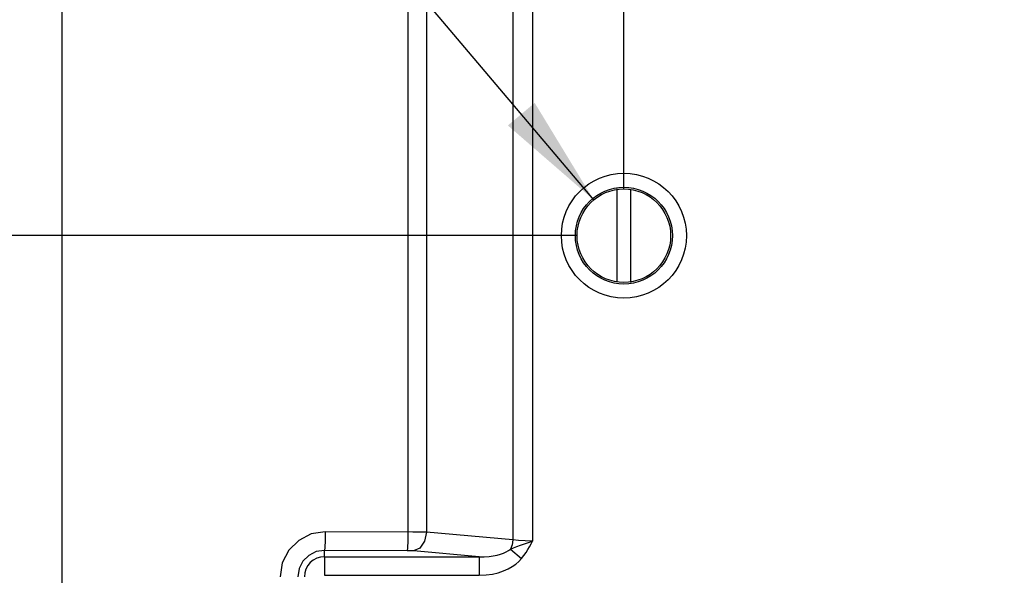
# Model space of a CAD drawing. Units: millimetres. Extents: x 40 to 537, y 43 to 385.
# Drawn here: x 409 to 430, y 210 to 222 of the extents above; entities that cross this region are included whole.
import ezdxf

# ---------------------------------------------------------------- set-up
doc = ezdxf.new("R2010")
doc.units = ezdxf.units.MM
doc.header["$LTSCALE"] = 32.67
doc.layers.get('0').update_dxf_attribs({"linetype": 'CONTINUOUS'})
doc.styles.get("Standard").update_dxf_attribs({"font": 'txt', "width": 0.75})
doc.dimstyles.new('DIMSTYLE_1', dxfattribs={"dimtxt": 4.5, "dimasz": 2.4, "dimexe": 0.18, "dimexo": 0.0625, "dimgap": 0.09, "dimtad": 1, "dimdec": 1, "dimlfac": 5, "dimzin": 0, "dimdsep": 46, "dimtxsty": 'STANDARD', "dimblk": '_FILLED', "dimblk1": '_FILLED', "dimblk2": '_FILLED', "dimcen": 0.09, "dimadec": 0, "dimazin": 0, "dimtp": 0.1, "dimtm": 0.1, "dimtfac": 1, "dimtdec": 1, "dimtofl": 0, "dimtmove": 0, "dimatfit": 3, "dimldrblk": '_FILLED', "dimfxl": 1, "dimtolj": 1, "dimtzin": 0, "dimarcsym": 0})
doc.dimstyles.new('DIMSTYLE_2', dxfattribs={"dimtxt": 4.5, "dimasz": 2.4, "dimexe": 0.18, "dimexo": 0.0625, "dimgap": 0.09, "dimtad": 1, "dimtih": 1, "dimtoh": 1, "dimlfac": 5, "dimzin": 0, "dimdsep": 46, "dimtxsty": 'STANDARD', "dimblk": '_FILLED', "dimblk1": '_FILLED', "dimblk2": '_FILLED', "dimcen": 0.09, "dimadec": 0, "dimazin": 0, "dimtp": 0.01, "dimtm": 0.01, "dimtfac": 1, "dimtofl": 0, "dimtmove": 0, "dimatfit": 3, "dimldrblk": '_FILLED', "dimfxl": 1, "dimtolj": 1, "dimtzin": 0, "dimarcsym": 0})

# ---------------------------------------------------------------- blocks, each defined once
blk = doc.blocks.new('_FILLED')
at = {"color": 0, "linetype": 'BYBLOCK'}
blk.add_solid([(0, 0), (-1, 0.15625), (-1, -0.15625)], dxfattribs=at)
blk = doc.blocks.new('*D2')
at = {"color": 2, "linetype": 'CONTINUOUS'}
for p, q in [((404.7, 231.346), (404.7, 248.105)), ((421.7, 217.946), (421.7, 248.105)), ((404.7, 247.105), (413.2, 247.105)), ((421.7, 247.105), (413.2, 247.105)), ((413.2, 247.105), (440.09, 247.105))]:
    blk.add_line(p, q, dxfattribs=at)
at = {"color": 2, "linetype": 'CONTINUOUS', "xscale": 2.4, "yscale": 2.4, "zscale": 2.4, "rotation": 180}
blk.add_blockref('_FILLED', (404.7, 247.105), dxfattribs=at)
at = {"color": 2, "linetype": 'CONTINUOUS', "xscale": 2.4, "yscale": 2.4, "zscale": 2.4}
blk.add_blockref('_FILLED', (421.7, 247.105), dxfattribs=at)
blk = doc.blocks.new('*D3')
at = {"color": 2, "linetype": 'CONTINUOUS'}
for p, q in [((404.7, 231.346), (404.7, 259.107)), ((491.7, 217.946), (491.7, 259.107)), ((404.7, 258.107), (448.2, 258.107)), ((491.7, 258.107), (448.2, 258.107))]:
    blk.add_line(p, q, dxfattribs=at)
at = {"color": 2, "linetype": 'CONTINUOUS', "xscale": 2.4, "yscale": 2.4, "zscale": 2.4, "rotation": 180}
blk.add_blockref('_FILLED', (404.7, 258.107), dxfattribs=at)
at = {"color": 2, "linetype": 'CONTINUOUS', "xscale": 2.4, "yscale": 2.4, "zscale": 2.4}
blk.add_blockref('_FILLED', (491.7, 258.107), dxfattribs=at)
blk = doc.blocks.new('*D6')
at = {"color": 2, "linetype": 'CONTINUOUS'}
for p, q in [((405.935, 232.546), (396.969, 232.546)), ((397.969, 232.546), (397.969, 224.746)), ((397.969, 216.946), (397.969, 224.746)), ((397.969, 224.746), (397.969, 197.143)), ((420.7, 216.946), (396.969, 216.946))]:
    blk.add_line(p, q, dxfattribs=at)
at = {"color": 2, "linetype": 'CONTINUOUS', "xscale": 2.4, "yscale": 2.4, "zscale": 2.4}
for p, rotation in [((397.969, 232.546), 90), ((397.969, 216.946), 270)]:
    blk.add_blockref('_FILLED', p, dxfattribs=dict(at, rotation=rotation))
blk = doc.blocks.new('*D8')
at = {"color": 2, "linetype": 'CONTINUOUS'}
for p, q in [((405.935, 232.546), (382.673, 232.546)), ((383.673, 232.546), (383.673, 189.246)), ((383.673, 145.946), (383.673, 189.246)), ((432.7, 145.946), (382.673, 145.946))]:
    blk.add_line(p, q, dxfattribs=at)
at = {"color": 2, "linetype": 'CONTINUOUS', "xscale": 2.4, "yscale": 2.4, "zscale": 2.4}
for p, rotation in [((383.673, 232.546), 90), ((383.673, 145.946), 270)]:
    blk.add_blockref('_FILLED', p, dxfattribs=dict(at, rotation=rotation))
blk = doc.blocks.new('*D10')
at = {"color": 2, "linetype": 'CONTINUOUS'}
for p, q in [((394.418, 247.204), (356.168, 247.204)), ((396.168, 247.204), (394.418, 247.204)), ((421.055, 217.711), (396.168, 247.204))]:
    blk.add_line(p, q, dxfattribs=at)
at = {"color": 2, "linetype": 'CONTINUOUS', "xscale": 2.4, "yscale": 2.4, "zscale": 2.4, "rotation": 310.158317}
blk.add_blockref('_FILLED', (421.055, 217.711), dxfattribs=at)

msp = doc.modelspace()

# ---------------------------------------------------------------- linework, layer by layer
at = {"color": 7, "linetype": 'CONTINUOUS'}
for p, q in [((409.6868, 223.9885), (409.6868, 135.9039)), ((417.0835, 221.9462), (417.0835, 210.604)), ((417.4831, 221.9462), (417.4831, 210.5989)), ((419.3245, 221.9462), (419.3248, 210.4378)), ((419.7488, 221.9462), (419.7488, 210.4121)), ((421.5503, 217.9462), (421.5503, 215.9726)), ((421.8503, 215.9462), (421.8503, 217.9198)), ((419.3248, 210.4378), (417.4831, 210.5989)), ((415.3003, 210.0776), (415.2998, 210.212)), ((417.0671, 210.2055), (415.2998, 210.212)), ((418.6043, 210.0776), (417.2003, 210.2004)), ((419.2777, 210.2378), (419.5138, 210.0378)), ((415.3003, 210.0776), (415.3003, 209.6791)), ((415.3003, 210.0776), (418.6043, 210.0776)), ((418.6043, 210.0776), (418.6043, 209.6791)), ((415.3003, 209.6791), (418.6043, 209.6791))]:
    msp.add_line(p, q, dxfattribs=at)
for points in [[(415.3174, 210.6105), (415.0182, 210.564), (414.7487, 210.4274), (414.5347, 210.2139), (414.3975, 209.9454), (414.3499, 209.6462)], [(415.3174, 210.6105), (415.3146, 210.4206), (415.3084, 210.2763), (415.3003, 210.212)], [(417.4831, 210.5989), (417.4287, 210.6003), (417.3622, 210.6016), (417.2825, 210.6027), (417.1894, 210.6036), (415.3174, 210.6105)], [(417.0835, 210.604), (417.0808, 210.4141), (417.0749, 210.2698), (417.0671, 210.2055)], [(417.4831, 210.5989), (417.4397, 210.4064), (417.3369, 210.2616), (417.2003, 210.2004)], [(419.3245, 210.4378), (419.3103, 210.3342), (419.2777, 210.2378)], [(419.2777, 210.2378), (419.3413, 210.2659), (419.4122, 210.2949), (419.4901, 210.3243), (419.5738, 210.3537), (419.7488, 210.4122)], [(419.7488, 210.4121), (419.5925, 210.4152), (419.4487, 210.4239), (419.3248, 210.4377)], [(419.5138, 210.0378), (419.5633, 210.1001), (419.6084, 210.164), (419.6491, 210.2283), (419.6857, 210.2917), (419.7187, 210.3531), (419.7488, 210.4121)], [(415.2998, 210.212), (415.1248, 210.1853), (414.9662, 210.1055), (414.84, 209.9803), (414.759, 209.8225), (414.7308, 209.6462)], [(417.2003, 210.2004), (417.1822, 210.2018), (417.16, 210.2031), (417.1334, 210.2043), (417.1024, 210.2051), (417.0671, 210.2055)], [(418.6043, 210.0776), (418.7157, 210.0779), (418.8171, 210.0846), (418.9088, 210.0966), (418.9914, 210.113), (419.0652, 210.1329), (419.1304, 210.1559), (419.1874, 210.1814), (419.2364, 210.2088), (419.2777, 210.2378)], [(418.6043, 209.6791), (418.7533, 209.6862), (418.8892, 209.7055), (419.0124, 209.7347), (419.1238, 209.7721), (419.2237, 209.8163), (419.3121, 209.8659), (419.3898, 209.92), (419.4569, 209.9776), (419.5138, 210.0378)]]:
    msp.add_lwpolyline(points, dxfattribs=at)
for radius in [1.336, 1.0365, 1]:
    msp.add_circle((421.7003, 216.9462), radius, dxfattribs=at)
msp.add_arc((415.3003, 209.6462), 0.4313, 90, 180, dxfattribs=at)

# ---------------------------------------------------------------- dimensions: what is measured, and where the dimension line sits
at = {"color": 2, "linetype": 'CONTINUOUS'}
for base, p2, picture, middle in [((491.7003, 258.1065), (491.7003, 217.9462), '*D3', (442.4082, 259.2315)), ((421.7003, 247.1052), (421.7003, 217.9462), '*D2', (426.5901, 248.2302))]:
    dim = msp.add_linear_dim(base=base, p1=(404.7003, 231.3462), p2=p2, dimstyle='DIMSTYLE_1', dxfattribs=at)
    dim.commit()
    dim.dimension.update_dxf_attribs({"geometry": picture, "text_midpoint": middle, "dimtype": 160})
dim = msp.add_diameter_dim_2p(p1=(421.0554, 217.7105), p2=(422.3452, 216.182), text='4-M8xP1.25', dimstyle='DIMSTYLE_2', dxfattribs=at)
dim.commit()
dim.dimension.update_dxf_attribs({"geometry": '*D10', "text_midpoint": (358.4184, 248.3288), "dimtype": 163})
for base, p2, picture, middle in [((383.6726, 145.9462), (432.7003, 145.9462), '*D8', (382.5476, 177.86)), ((397.9687, 216.9462), (420.7003, 216.9462), '*D6', (396.8437, 197.1432))]:
    dim = msp.add_linear_dim(base=base, p1=(405.9347, 232.5462), p2=p2, angle=270, dimstyle='DIMSTYLE_1', dxfattribs=at)
    dim.commit()
    dim.dimension.update_dxf_attribs({"geometry": picture, "text_midpoint": middle, "dimtype": 160})

doc.saveas('drawing.dxf')
